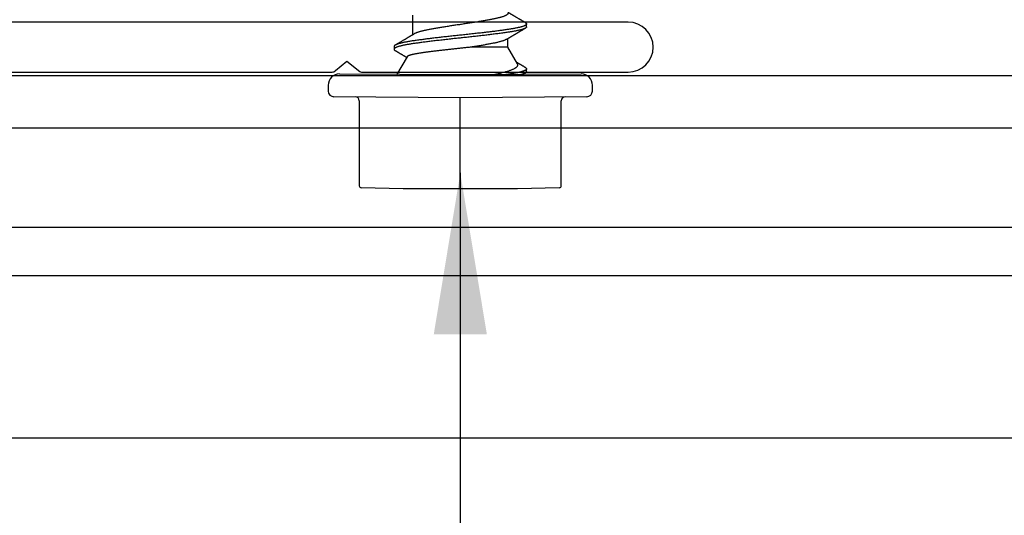
# Model space of a CAD drawing. Extents: x 202 to 667, y -2191 to -1908.
# Drawn here: x 443 to 445, y -1973 to -1973 of the extents above; entities that cross this region are included whole.
import ezdxf

# ---------------------------------------------------------------- set-up
doc = ezdxf.new("R2010")
doc.units = 0
doc.header["$LTSCALE"] = 0.5
doc.header["$MEASUREMENT"] = 0
for name, color, linetype in [('ALB 6PL', 7, 'CONTINUOUS'), ('ALB OSC', 7, 'CONTINUOUS'), ('ALB PLCP', 10, 'CONTINUOUS')]:
    doc.layers.add(name, color=color, linetype=linetype)
doc.layers.add('DIMS', color=92, linetype='CONTINUOUS', lineweight=15)
doc.styles.add('Arial', font='arial.ttf')
doc.dimstyles.get("Standard").update_dxf_attribs({"dimtxt": 0.15, "dimasz": 0.2, "dimexe": 0.09, "dimexo": 0.0625, "dimgap": 0.1, "dimtad": 1, "dimzin": 0, "dimdsep": 46, "dimtxsty": 'Arial', "dimcen": 0.09, "dimclrd": 256, "dimclre": 256, "dimclrt": 256, "dimadec": 3, "dimazin": 0, "dimtfac": 1, "dimtofl": 0, "dimtmove": 0, "dimatfit": 3, "dimfxl": 1, "dimtfillclr": 256, "dimtolj": 1, "dimtzin": 0, "dimarcsym": 0})

# ---------------------------------------------------------------- blocks, each defined once
blk = doc.blocks.new('#8X58-HWH-SD-TEK')
at = {"layer": 'ALB PLCP', "lineweight": 30}
for p, q in [((-0.059, 0.0742), (-0.059, 0.0497)), ((0.082, 0.0597), (0.082, 0.0631)), ((0.059, 0.0345), (0.059, 0.0453)), ((-0.082, 0.0354), (-0.082, 0.0319)), ((0.0709, 0.014), (0.059, 0.0345)), ((-0.0659, 0.0226), (-0.079, 0)), ((0, 0), (-0.1494, 0.0012)), ((0.1494, 0.0012), (0, 0)), ((0.079, 0), (0.0783, 0.0012)), ((0.082, 0.0041), (0.082, 0.0076)), ((-0.1635, -0.0128), (-0.1635, -0.0199)), ((0.1635, -0.0199), (0.1635, -0.0128)), ((0, -0.0282), (-0.1564, -0.027)), ((-0.125, -0.0319), (-0.125, -0.1372)), ((0.1564, -0.027), (0, -0.0282)), ((0.125, -0.1372), (0.125, -0.0319)), ((-0.0707, -0.141), (-0.1225, -0.1397)), ((0.0707, -0.141), (-0.0707, -0.141)), ((0.1225, -0.1397), (0.0707, -0.141))]:
    blk.add_line(p, q, dxfattribs=at)
at = {"layer": 'ALB PLCP', "ltscale": 0.09375}
blk.add_line((0, -0.141), (0, -0.0282), dxfattribs=at)
at = {"layer": 'ALB PLCP', "lineweight": 30}
for centre, radius, start, end in [((-0.1494, -0.0128), 0.0141, 90, 180), ((0.1494, -0.0128), 0.0141, 0, 90), ((-0.1564, -0.0199), 0.00705, 180, 270), ((0.1564, -0.0199), 0.00705, 270, 0), ((-0.13, -0.0319), 0.005, 0, 90), ((0.13, -0.0319), 0.005, 90, 180), ((-0.1225, -0.1372), 0.0025, 180, 270), ((0.1225, -0.1372), 0.0025, 270, 0)]:
    blk.add_arc(centre, radius, start, end, dxfattribs=at)
for points, knots in [([(0.059, 0.0764), (0.059, 0.0763), (0.059, 0.0761), (0.0589, 0.0757), (0.0586, 0.0753), (0.0582, 0.0749), (0.0576, 0.0745), (0.0569, 0.074), (0.0561, 0.0736), (0.055, 0.0731), (0.0539, 0.0726), (0.0526, 0.0722), (0.0511, 0.0717), (0.0496, 0.0713), (0.0479, 0.0708), (0.0462, 0.0704), (0.0445, 0.07), (0.0426, 0.0696), (0.0406, 0.0692), (0.0386, 0.0688), (0.0364, 0.0684), (0.0341, 0.068), (0.0318, 0.0676), (0.0294, 0.0671), (0.0269, 0.0667), (0.0244, 0.0663), (0.0218, 0.0658), (0.0191, 0.0654), (0.0163, 0.0649), (0.0134, 0.0645), (0.0104, 0.064), (0.0075, 0.0636), (0.0045, 0.0632), (0.0016, 0.0627), (-0.0012, 0.0623), (-0.004, 0.0619), (-0.0067, 0.0615), (-0.0095, 0.0611), (-0.0123, 0.0607), (-0.0151, 0.0602), (-0.0178, 0.0598), (-0.0205, 0.0594), (-0.0232, 0.0589), (-0.0257, 0.0585), (-0.0282, 0.0581), (-0.0307, 0.0576), (-0.033, 0.0572), (-0.0353, 0.0568), (-0.0375, 0.0564), (-0.0397, 0.056), (-0.0417, 0.0556), (-0.0437, 0.0552), (-0.0455, 0.0547), (-0.0473, 0.0543), (-0.0489, 0.0539), (-0.0504, 0.0535), (-0.0517, 0.0531), (-0.053, 0.0527), (-0.0542, 0.0522), (-0.0552, 0.0518), (-0.0561, 0.0514), (-0.0567, 0.0511), (-0.057, 0.0509), (-0.0571, 0.0509)], [0, 0, 0, 0, 0.011697, 0.028009, 0.044154, 0.060404, 0.076741, 0.093148, 0.110921, 0.128729, 0.146548, 0.164352, 0.182118, 0.199821, 0.216434, 0.232951, 0.249354, 0.265625, 0.281799, 0.298091, 0.314513, 0.331046, 0.347672, 0.364371, 0.380825, 0.397312, 0.413813, 0.430307, 0.44809, 0.465819, 0.48347, 0.50102, 0.518448, 0.535731, 0.551905, 0.568176, 0.58458, 0.601097, 0.617711, 0.634401, 0.651148, 0.667931, 0.684731, 0.701527, 0.717998, 0.734427, 0.750793, 0.767078, 0.783892, 0.800581, 0.817125, 0.833663, 0.850345, 0.867154, 0.883102, 0.899128, 0.915215, 0.931345, 0.947501, 0.963663, 0.979815, 0.995937, 1, 1, 1, 1]), ([(0.0806, 0.0647), (0.0803, 0.0649), (0.0799, 0.0652), (0.0792, 0.0656), (0.0786, 0.0659), (0.0782, 0.0661), (0.0779, 0.0663), (0.0775, 0.0665), (0.077, 0.0668), (0.0764, 0.0672), (0.0758, 0.0675), (0.0752, 0.0679), (0.0746, 0.0683), (0.074, 0.0686), (0.0732, 0.0691), (0.0722, 0.0697), (0.071, 0.0704), (0.0699, 0.071), (0.0689, 0.0716), (0.0681, 0.0721), (0.0673, 0.0726), (0.0665, 0.073), (0.0658, 0.0735), (0.0649, 0.074), (0.0641, 0.0745), (0.0634, 0.0749), (0.0627, 0.0753), (0.0621, 0.0757), (0.0616, 0.076), (0.0612, 0.0762), (0.061, 0.0763), (0.0608, 0.0764), (0.0606, 0.0765), (0.0604, 0.0767), (0.06, 0.0769), (0.0595, 0.0772), (0.0592, 0.0774), (0.059, 0.0775)], [0, 0, 0, 0, 0.035772, 0.066389, 0.091856, 0.112173, 0.127345, 0.137588, 0.16237, 0.193745, 0.22019, 0.249717, 0.279107, 0.307443, 0.334725, 0.391824, 0.444279, 0.495069, 0.544563, 0.580746, 0.615753, 0.651059, 0.687087, 0.725893, 0.770029, 0.799069, 0.830024, 0.859919, 0.88411, 0.902549, 0.909612, 0.915598, 0.924325, 0.936822, 0.953085, 0.978708, 1, 1, 1, 1]), ([(0.0806, 0.0647), (0.0807, 0.0646), (0.0811, 0.0644), (0.0815, 0.0641), (0.0818, 0.0638), (0.082, 0.0634), (0.082, 0.0631), (0.0819, 0.0628), (0.0818, 0.0625), (0.0814, 0.0621), (0.081, 0.0618), (0.0805, 0.0615), (0.0798, 0.0611), (0.079, 0.0608), (0.0781, 0.0604), (0.0769, 0.06), (0.0755, 0.0596), (0.0741, 0.0592), (0.0724, 0.0588), (0.0707, 0.0584), (0.0689, 0.058), (0.067, 0.0577), (0.065, 0.0573), (0.063, 0.057), (0.0609, 0.0566), (0.0587, 0.0563), (0.0564, 0.056), (0.054, 0.0556), (0.0516, 0.0553), (0.049, 0.0549), (0.0463, 0.0546), (0.0436, 0.0542), (0.0408, 0.0539), (0.0381, 0.0535), (0.0353, 0.0532), (0.0324, 0.0528), (0.0296, 0.0525), (0.0265, 0.0521), (0.0232, 0.0518), (0.0197, 0.0514), (0.0162, 0.051), (0.0127, 0.0506), (0.0092, 0.0502), (0.0057, 0.0498), (0.0023, 0.0495), (-0.001, 0.0491), (-0.0042, 0.0488), (-0.0074, 0.0485), (-0.0106, 0.0481), (-0.0139, 0.0478), (-0.0171, 0.0474), (-0.0203, 0.0471), (-0.0235, 0.0467), (-0.0266, 0.0463), (-0.0297, 0.046), (-0.0328, 0.0456), (-0.0357, 0.0452), (-0.0385, 0.0449), (-0.0413, 0.0446), (-0.0439, 0.0442), (-0.0465, 0.0439), (-0.0491, 0.0435), (-0.0518, 0.0432), (-0.0545, 0.0428), (-0.057, 0.0424), (-0.0595, 0.0421), (-0.0618, 0.0417), (-0.0641, 0.0413), (-0.0662, 0.041), (-0.0681, 0.0406), (-0.0699, 0.0403), (-0.0716, 0.0399), (-0.0731, 0.0395), (-0.0746, 0.0392), (-0.0759, 0.0388), (-0.0771, 0.0384), (-0.0781, 0.0381), (-0.0791, 0.0377), (-0.0799, 0.0373), (-0.0806, 0.037), (-0.0811, 0.0366), (-0.0815, 0.0363), (-0.0818, 0.036), (-0.082, 0.0357), (-0.082, 0.0355), (-0.082, 0.0354), (-0.082, 0.0354)], [0, 0, 0, 0, 0.009251, 0.021172, 0.033026, 0.044804, 0.056498, 0.068203, 0.079992, 0.091176, 0.102418, 0.113713, 0.125051, 0.136424, 0.149617, 0.162834, 0.176062, 0.189287, 0.202497, 0.215679, 0.228819, 0.240818, 0.252762, 0.264642, 0.27645, 0.288176, 0.299857, 0.311615, 0.323451, 0.335357, 0.347323, 0.35934, 0.371398, 0.382797, 0.394216, 0.405646, 0.417079, 0.428507, 0.441712, 0.454885, 0.468014, 0.481086, 0.494089, 0.507011, 0.519842, 0.531522, 0.543249, 0.555057, 0.566937, 0.578882, 0.590881, 0.602925, 0.615004, 0.627109, 0.63923, 0.651356, 0.663478, 0.674894, 0.686288, 0.697653, 0.70898, 0.720261, 0.733246, 0.746148, 0.758955, 0.771697, 0.784526, 0.797447, 0.810449, 0.822428, 0.834456, 0.846523, 0.85862, 0.870736, 0.882861, 0.894986, 0.9071, 0.919193, 0.931255, 0.943276, 0.955248, 0.966481, 0.977653, 0.988758, 0.999788, 1, 1, 1, 1]), ([(0.082, 0.0597), (0.082, 0.0596), (0.082, 0.0594), (0.0819, 0.0591), (0.0816, 0.0588), (0.0812, 0.0584), (0.0806, 0.0581), (0.0799, 0.0577), (0.0791, 0.0573), (0.0782, 0.057), (0.0772, 0.0566), (0.076, 0.0562), (0.0747, 0.0559), (0.0732, 0.0555), (0.0717, 0.0552), (0.07, 0.0548), (0.0683, 0.0544), (0.0665, 0.0541), (0.0647, 0.0538), (0.0628, 0.0534), (0.0608, 0.0531), (0.0586, 0.0528), (0.0562, 0.0525), (0.0536, 0.0521), (0.0509, 0.0517), (0.048, 0.0513), (0.0451, 0.051), (0.0421, 0.0506), (0.039, 0.0502), (0.036, 0.0498), (0.033, 0.0494), (0.03, 0.0491), (0.0269, 0.0487), (0.0237, 0.0483), (0.0205, 0.048), (0.0174, 0.0476), (0.0141, 0.0473), (0.0109, 0.0469), (0.0077, 0.0466), (0.0045, 0.0462), (0.0013, 0.0459), (-0.0017, 0.0456), (-0.0048, 0.0453), (-0.0078, 0.045), (-0.0108, 0.0446), (-0.014, 0.0443), (-0.0174, 0.0439), (-0.0209, 0.0435), (-0.0243, 0.0431), (-0.0277, 0.0427), (-0.0311, 0.0423), (-0.0344, 0.0419), (-0.0376, 0.0415), (-0.0405, 0.0412), (-0.0434, 0.0408), (-0.0461, 0.0405), (-0.0488, 0.0401), (-0.0514, 0.0398), (-0.0538, 0.0394), (-0.0562, 0.0391), (-0.0585, 0.0388), (-0.0607, 0.0384), (-0.0628, 0.0381), (-0.0649, 0.0377), (-0.0668, 0.0374), (-0.0685, 0.0371), (-0.0702, 0.0367), (-0.0717, 0.0364), (-0.0732, 0.036), (-0.0746, 0.0357), (-0.076, 0.0353), (-0.0773, 0.0349), (-0.0784, 0.0345), (-0.0794, 0.0341), (-0.0802, 0.0337), (-0.0809, 0.0333), (-0.0814, 0.033), (-0.0817, 0.0326), (-0.0819, 0.0323), (-0.082, 0.0319), (-0.082, 0.0316), (-0.0818, 0.0313), (-0.0815, 0.0309), (-0.0811, 0.0306), (-0.0808, 0.0304), (-0.0806, 0.0303)], [0, 0, 0, 0, 0.006105, 0.018921, 0.031831, 0.043737, 0.055704, 0.067722, 0.079781, 0.091871, 0.103984, 0.116108, 0.128234, 0.140351, 0.15245, 0.16452, 0.176552, 0.187853, 0.199103, 0.210295, 0.221422, 0.232476, 0.245222, 0.258061, 0.270991, 0.284001, 0.297079, 0.310212, 0.323388, 0.335494, 0.347615, 0.359741, 0.371863, 0.383969, 0.396052, 0.408099, 0.420102, 0.432052, 0.443938, 0.455752, 0.467486, 0.478496, 0.489569, 0.500712, 0.51192, 0.523183, 0.536275, 0.54942, 0.562605, 0.575817, 0.589043, 0.60227, 0.615486, 0.627578, 0.63964, 0.651661, 0.663632, 0.675543, 0.687385, 0.69915, 0.710835, 0.722554, 0.734355, 0.746229, 0.758168, 0.769476, 0.780825, 0.792208, 0.803615, 0.815039, 0.828267, 0.841493, 0.854703, 0.867886, 0.881027, 0.894115, 0.907138, 0.919007, 0.930803, 0.942515, 0.954204, 0.965975, 0.977822, 0.989738, 1, 1, 1, 1]), ([(-0.0571, 0.0509), (-0.0574, 0.0507), (-0.058, 0.0503), (-0.0588, 0.0499), (-0.0594, 0.0495), (-0.06, 0.0491), (-0.0604, 0.0489), (-0.0607, 0.0487), (-0.0609, 0.0486), (-0.0611, 0.0485), (-0.0614, 0.0483), (-0.0617, 0.0481), (-0.0622, 0.0478), (-0.0628, 0.0474), (-0.0636, 0.047), (-0.0645, 0.0465), (-0.0653, 0.046), (-0.0662, 0.0455), (-0.0671, 0.0449), (-0.068, 0.0444), (-0.0689, 0.0438), (-0.0699, 0.0432), (-0.0711, 0.0426), (-0.0722, 0.0419), (-0.0735, 0.0411), (-0.0746, 0.0405), (-0.0755, 0.04), (-0.0761, 0.0396), (-0.0766, 0.0393), (-0.0771, 0.039), (-0.0774, 0.0388), (-0.0777, 0.0387), (-0.078, 0.0385), (-0.0783, 0.0383), (-0.0787, 0.0381), (-0.0793, 0.0377), (-0.0799, 0.0374), (-0.0804, 0.0371), (-0.0806, 0.037)], [0, 0, 0, 0, 0.039859, 0.074313, 0.103351, 0.126964, 0.144888, 0.157552, 0.165194, 0.172817, 0.182416, 0.197975, 0.216926, 0.239231, 0.279328, 0.315895, 0.348932, 0.388346, 0.426117, 0.463119, 0.501286, 0.547448, 0.594839, 0.643893, 0.697447, 0.755984, 0.783307, 0.809264, 0.832143, 0.851943, 0.868662, 0.876708, 0.886733, 0.900966, 0.919407, 0.942058, 0.968922, 1, 1, 1, 1]), ([(0.0571, 0.0442), (0.0574, 0.0443), (0.0579, 0.0447), (0.0587, 0.0451), (0.0593, 0.0455), (0.0598, 0.0458), (0.0602, 0.046), (0.0605, 0.0462), (0.0607, 0.0463), (0.0609, 0.0464), (0.061, 0.0465), (0.0612, 0.0466), (0.0615, 0.0468), (0.0618, 0.047), (0.0623, 0.0472), (0.0628, 0.0475), (0.0632, 0.0478), (0.0637, 0.0481), (0.0642, 0.0484), (0.0646, 0.0486), (0.0651, 0.0489), (0.0656, 0.0492), (0.0662, 0.0495), (0.0667, 0.0499), (0.0671, 0.0501), (0.0675, 0.0504), (0.0679, 0.0505), (0.0682, 0.0507), (0.0685, 0.0509), (0.069, 0.0512), (0.0696, 0.0516), (0.0703, 0.052), (0.0711, 0.0524), (0.0718, 0.0529), (0.0725, 0.0533), (0.073, 0.0536), (0.0736, 0.0539), (0.0742, 0.0543), (0.0748, 0.0547), (0.0756, 0.0551), (0.0764, 0.0556), (0.0773, 0.0561), (0.0783, 0.0567), (0.0794, 0.0574), (0.0802, 0.0578), (0.0806, 0.0581)], [0, 0, 0, 0, 0.037452, 0.069936, 0.097446, 0.119974, 0.135044, 0.146593, 0.154619, 0.160653, 0.16804, 0.176897, 0.187225, 0.199026, 0.220543, 0.242765, 0.263011, 0.281281, 0.302918, 0.321078, 0.340301, 0.362599, 0.387976, 0.408896, 0.428175, 0.445746, 0.460328, 0.469565, 0.484956, 0.505203, 0.530309, 0.560272, 0.594177, 0.631384, 0.653664, 0.676981, 0.701335, 0.726729, 0.753702, 0.785168, 0.819353, 0.857925, 0.900887, 0.948244, 1, 1, 1, 1]), ([(0.0571, 0.0442), (0.057, 0.0441), (0.0567, 0.0439), (0.0561, 0.0436), (0.055, 0.0431), (0.0539, 0.0427), (0.0526, 0.0422), (0.0511, 0.0417), (0.0496, 0.0413), (0.0479, 0.0409), (0.0462, 0.0404), (0.0445, 0.04), (0.0426, 0.0396), (0.0406, 0.0392), (0.0386, 0.0388), (0.0364, 0.0384), (0.0341, 0.038), (0.0318, 0.0376), (0.0294, 0.0371), (0.0269, 0.0367), (0.0244, 0.0363), (0.0218, 0.0359), (0.0191, 0.0354), (0.0163, 0.035), (0.0144, 0.0347), (0.0134, 0.0345)], [0, 0, 0, 0, 0.009881, 0.05717, 0.104551, 0.15196, 0.199332, 0.2466, 0.293702, 0.337904, 0.381851, 0.425494, 0.468786, 0.511819, 0.555167, 0.598859, 0.642847, 0.687083, 0.731515, 0.775294, 0.81916, 0.863062, 0.906948, 0.954262, 1, 1, 1, 1]), ([(-0.0806, 0.0303), (-0.0803, 0.0301), (-0.0797, 0.0298), (-0.0789, 0.0293), (-0.0782, 0.0289), (-0.0776, 0.0285), (-0.0771, 0.0282), (-0.0767, 0.028), (-0.0764, 0.0278), (-0.0761, 0.0276), (-0.0759, 0.0275), (-0.0757, 0.0274), (-0.0755, 0.0273), (-0.0752, 0.0271), (-0.075, 0.027), (-0.0745, 0.0267), (-0.0739, 0.0263), (-0.0731, 0.0259), (-0.0724, 0.0255), (-0.0717, 0.0251), (-0.0711, 0.0247), (-0.0705, 0.0243), (-0.0699, 0.024), (-0.0693, 0.0236), (-0.0688, 0.0233), (-0.0684, 0.0231), (-0.0681, 0.0229), (-0.0678, 0.0227), (-0.0675, 0.0226), (-0.0672, 0.0224), (-0.0668, 0.0222), (-0.0665, 0.022), (-0.0664, 0.0219), (-0.0663, 0.0219)], [0, 0, 0, 0, 0.0644128, 0.1216145, 0.1716108, 0.2144065, 0.2500057, 0.2784119, 0.2999648, 0.3141226, 0.3265459, 0.3407996, 0.3568834, 0.3747968, 0.3945393, 0.4161103, 0.4672289, 0.5223478, 0.5779086, 0.6207277, 0.663805, 0.7071403, 0.7507332, 0.7937469, 0.8310276, 0.8616971, 0.8811035, 0.8965149, 0.9138825, 0.9371998, 0.965614, 0.9964657, 1, 1, 1, 1]), ([(0.0134, 0.0345), (0.0127, 0.0344), (0.0111, 0.0342), (0.0087, 0.034), (0.0063, 0.0337), (0.0039, 0.0334), (0.0014, 0.0332), (-0.0011, 0.0329), (-0.0036, 0.0326), (-0.0061, 0.0324), (-0.0086, 0.0321), (-0.011, 0.0318), (-0.0135, 0.0316), (-0.0159, 0.0313), (-0.0184, 0.031), (-0.0208, 0.0307), (-0.0233, 0.0304), (-0.0257, 0.0302), (-0.028, 0.0299), (-0.0304, 0.0296), (-0.0327, 0.0293), (-0.0349, 0.029), (-0.0371, 0.0288), (-0.0393, 0.0285), (-0.0414, 0.0282), (-0.0435, 0.0279), (-0.0454, 0.0277), (-0.0472, 0.0274), (-0.049, 0.0272), (-0.0507, 0.0269), (-0.0524, 0.0266), (-0.0539, 0.0264), (-0.0554, 0.0261), (-0.0569, 0.0258), (-0.0582, 0.0255), (-0.0594, 0.0252), (-0.0605, 0.025), (-0.0616, 0.0247), (-0.0625, 0.0244), (-0.0634, 0.0241), (-0.0641, 0.0238), (-0.0647, 0.0235), (-0.0652, 0.0233), (-0.0656, 0.023), (-0.0658, 0.0228), (-0.0659, 0.0226), (-0.0659, 0.0226)], [0, 0, 0, 0, 0.021589, 0.043179, 0.064919, 0.086658, 0.108866, 0.131074, 0.153436, 0.175799, 0.197686, 0.219573, 0.241601, 0.263629, 0.286103, 0.308576, 0.331203, 0.35383, 0.376501, 0.399172, 0.422001, 0.44483, 0.468156, 0.491481, 0.514979, 0.538477, 0.56113, 0.583784, 0.606582, 0.62938, 0.65263, 0.67588, 0.699284, 0.722688, 0.746368, 0.770047, 0.793889, 0.817732, 0.842089, 0.866447, 0.890983, 0.915518, 0.939274, 0.963031, 0.986951, 1, 1, 1, 1]), ([(0.059, 0.0345), (0.059, 0.0345), (0.059, 0.0345), (0.059, 0.0345), (0.0588, 0.0345), (0.0585, 0.0345), (0.0581, 0.0345), (0.0576, 0.0345), (0.057, 0.0345), (0.0563, 0.0345), (0.0555, 0.0345), (0.0546, 0.0345), (0.0536, 0.0345), (0.0525, 0.0345), (0.0513, 0.0345), (0.05, 0.0345), (0.0487, 0.0345), (0.0472, 0.0345), (0.0457, 0.0345), (0.044, 0.0345), (0.0423, 0.0345), (0.0405, 0.0345), (0.0387, 0.0345), (0.0368, 0.0345), (0.0348, 0.0345), (0.0328, 0.0345), (0.0307, 0.0345), (0.0285, 0.0345), (0.0263, 0.0345), (0.0239, 0.0345), (0.0214, 0.0345), (0.0188, 0.0345), (0.0162, 0.0345), (0.0144, 0.0345), (0.0134, 0.0345)], [0, 0, 0, 0, 0.008935, 0.040716, 0.072731, 0.104746, 0.135636, 0.166526, 0.19763, 0.228735, 0.260516, 0.292297, 0.324312, 0.356327, 0.387217, 0.418107, 0.449212, 0.480316, 0.512097, 0.543878, 0.575893, 0.607908, 0.638798, 0.669688, 0.700793, 0.731897, 0.763678, 0.795459, 0.827474, 0.85949, 0.894461, 0.929432, 0.964716, 1, 1, 1, 1]), ([(0.0387, 0), (0.0394, 0.0001), (0.041, 0.0005), (0.0433, 0.001), (0.0459, 0.0015), (0.0484, 0.0021), (0.0508, 0.0027), (0.0532, 0.0033), (0.0553, 0.0038), (0.0574, 0.0044), (0.0593, 0.0049), (0.061, 0.0055), (0.0627, 0.0061), (0.0642, 0.0067), (0.0656, 0.0073), (0.0669, 0.008), (0.0679, 0.0086), (0.0688, 0.0092), (0.0696, 0.0097), (0.0702, 0.0103), (0.0707, 0.0109), (0.071, 0.0114), (0.0712, 0.012), (0.0713, 0.0126), (0.0712, 0.0132), (0.0711, 0.0136), (0.0709, 0.0139), (0.0709, 0.014)], [0, 0, 0, 0, 0.029635, 0.071771, 0.113908, 0.156961, 0.200013, 0.243384, 0.286755, 0.328458, 0.370162, 0.412202, 0.454243, 0.497351, 0.540459, 0.583938, 0.627416, 0.666202, 0.704989, 0.744044, 0.783099, 0.822998, 0.862898, 0.903089, 0.943281, 0.982167, 1, 1, 1, 1]), ([(0.0806, 0.0092), (0.0803, 0.0093), (0.0799, 0.0096), (0.0792, 0.01), (0.0786, 0.0103), (0.0782, 0.0106), (0.0779, 0.0108), (0.0775, 0.011), (0.077, 0.0113), (0.0764, 0.0116), (0.0758, 0.012), (0.0752, 0.0124), (0.0746, 0.0127), (0.074, 0.0131), (0.0732, 0.0136), (0.0722, 0.0141), (0.0711, 0.0148), (0.0704, 0.0152), (0.0701, 0.0154)], [0, 0, 0, 0, 0.073522, 0.136451, 0.188792, 0.230552, 0.261734, 0.282788, 0.333722, 0.398207, 0.45256, 0.513247, 0.573653, 0.631892, 0.687966, 0.805324, 0.913135, 1, 1, 1, 1]), ([(0.0806, 0.0092), (0.0807, 0.0091), (0.0811, 0.0089), (0.0815, 0.0086), (0.0818, 0.0082), (0.082, 0.0079), (0.082, 0.0076), (0.0819, 0.0072), (0.0818, 0.0069), (0.0814, 0.0066), (0.081, 0.0062), (0.0805, 0.0059), (0.0798, 0.0056), (0.079, 0.0052), (0.0781, 0.0048), (0.0769, 0.0044), (0.0755, 0.004), (0.0741, 0.0036), (0.0724, 0.0032), (0.0707, 0.0028), (0.0689, 0.0025), (0.067, 0.0021), (0.065, 0.0017), (0.063, 0.0014), (0.0609, 0.0011), (0.0587, 0.0007), (0.0564, 0.0004), (0.0547, 0.0002), (0.0537, 0), (0.0535, 0)], [0, 0, 0, 0, 0.02945, 0.067398, 0.105133, 0.142626, 0.179852, 0.217114, 0.25464, 0.290242, 0.326031, 0.361985, 0.398077, 0.434283, 0.476281, 0.518355, 0.560463, 0.602563, 0.644615, 0.686577, 0.728407, 0.766603, 0.804625, 0.842443, 0.88003, 0.917359, 0.954542, 0.991972, 1, 1, 1, 1]), ([(0.082, 0.0041), (0.082, 0.004), (0.082, 0.0039), (0.0819, 0.0036), (0.0816, 0.0032), (0.0812, 0.0029), (0.0806, 0.0025), (0.0799, 0.0021), (0.0791, 0.0018), (0.0782, 0.0014), (0.0772, 0.0011), (0.076, 0.0007), (0.0747, 0.0003), (0.0738, 0.0001), (0.0734, 0)], [0, 0, 0, 0, 0.043913, 0.136096, 0.228952, 0.314594, 0.400668, 0.48711, 0.573849, 0.660815, 0.747938, 0.835144, 0.922362, 1, 1, 1, 1]), ([(0.0772, 0.0005), (0.077, 0.0004), (0.0767, 0.0002), (0.0763, 0.0001), (0.0761, 0)], [0, 0, 0, 0, 0.547362, 1, 1, 1, 1]), ([(0.0772, 0.0005), (0.0772, 0.0005), (0.0776, 0.0007), (0.0783, 0.0011), (0.0794, 0.0018), (0.0802, 0.0023), (0.0806, 0.0025)], [0, 0, 0, 0, 0.013088, 0.311521, 0.640482, 1, 1, 1, 1])]:
    blk.add_open_spline(points, degree=3, knots=knots, dxfattribs=at)

msp = doc.modelspace()

# ---------------------------------------------------------------- linework, layer by layer
at = {"layer": 'ALB 6PL', "ltscale": 0.09375}
for p, q in [((442.82707, -1972.90502), (452.83095, -1972.90502)), ((442.82707, -1972.96999), (452.83095, -1972.96999)), ((442.82707, -1973.09295), (452.83095, -1973.09295)), ((442.82707, -1973.1528), (452.83095, -1973.1528)), ((442.82707, -1973.35387), (452.83095, -1973.35387))]:
    msp.add_line(p, q, dxfattribs=at)
at = {"layer": 'ALB OSC'}
msp.add_lwpolyline([(442.66038, -1972.901), (443.6836, -1972.901, 0.229729), (443.68753, -1972.89909), (443.70173, -1972.88752), (443.71763, -1972.90047, 0.1165195), (443.71987, -1972.901), (444.04978, -1972.901, 1), (444.04978, -1972.83912), (442.69697, -1972.83912, -0.4142236)], format="xyb", dxfattribs=at)

# ---------------------------------------------------------------- block references
at = {"layer": 'ALB PLCP', "ltscale": 0.09375}
msp.add_blockref('#8X58-HWH-SD-TEK', (443.84207, -1972.90457), dxfattribs=at)

# ---------------------------------------------------------------- leaders
at = {"layer": 'DIMS', "color": 1, "ltscale": 0.09375}
msp.add_leader([(443.84207, -1973.02597), (443.84207, -1974.2309)], dimstyle='Standard', override={"dimgap": 0.06, "dimtad": 0, "dimclrd": 1}, dxfattribs=at)

doc.saveas('drawing.dxf')
